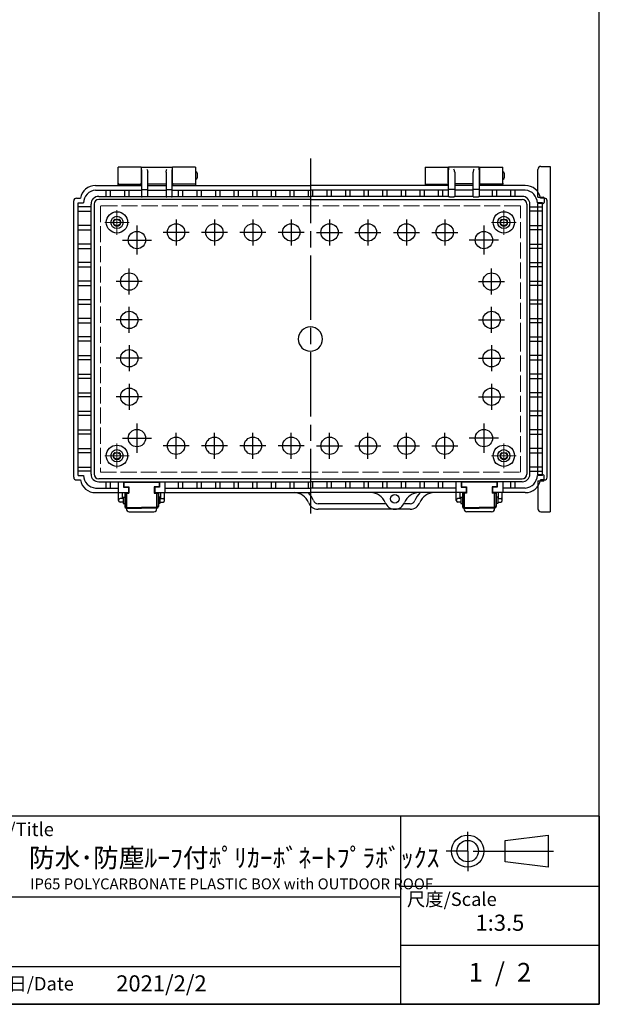
# Model space of a CAD drawing. Units: millimetres. Extents: x 0 to 2871, y 0 to 980.
# Drawn here: x 1033 to 1410, y 0 to 641 of the extents above; entities that cross this region are included whole.
import ezdxf
from ezdxf.enums import TextEntityAlignment as Align

# ---------------------------------------------------------------- set-up
doc = ezdxf.new("R2010")
doc.units = ezdxf.units.MM
doc.header["$LTSCALE"] = 3.5
for name, pattern in [('AM_ISO02W050x2', [3.75, 3, -0.75]), ('AM_ISO08W050', [18, 12, -1.5, 3, -1.5]), ('gen7a', [6.875, 4.75, -0.875, 0.375, -0.875])]:
    doc.linetypes.add(name, pattern=pattern)
doc.layers.add('7A', color=4, linetype='gen7a')
doc.layers.add('RAHM2', color=1, linetype='Continuous')
for name, color, linetype, lineweight in [('AM_7', 4, 'AM_ISO08W050', 25), ('AM_8', 1, 'Continuous', 25), ('ﾄｯﾌﾟｶﾊﾞｰ', 7, 'Continuous', 25), ('ﾎﾞﾃﾞｨｰ', 2, 'Continuous', 25), ('ﾎﾞﾃﾞｨｰ0', 2, 'AM_ISO02W050x2', 13), ('ﾗｯﾁ', 3, 'Continuous', 25), ('ﾗｯﾁ金具', 6, 'Continuous', 25), ('ﾙｰﾌ', 7, 'Continuous', 25)]:
    doc.layers.add(name, color=color, linetype=linetype, lineweight=lineweight)
doc.styles.get("Standard").update_dxf_attribs({"font": 'ISOCP.SHX', "bigfont": 'EXTFONT.SHX'})
doc.styles.add('takachi1', font='txt', dxfattribs={"height": 2.5})

# ---------------------------------------------------------------- blocks, each defined once
blk = doc.blocks.new('TK-A3')
blk.add_lwpolyline([(0, 0), (403, 0), (403, 280), (0, 280)], close=True)
blk = doc.blocks.new('A$C0FAF06CF')
at = {"layer": 'AM_8'}
h = blk.add_hatch(color=1, dxfattribs=at)
edge = h.paths.add_edge_path()
edge.add_line((-8.01, -2.41), (8.01, -2.41))
edge.add_arc((8.01, -1.77), 0.638, 270, 360)
edge.add_line((8.65, -1.77), (8.65, 1.77))
edge.add_arc((8.01, 1.77), 0.638, 0, 90)
edge.add_line((8.01, 2.41), (-8.01, 2.41))
edge.add_arc((-8.01, 1.77), 0.638, 90, 180)
edge.add_line((-8.65, 1.77), (-8.65, -1.77))
edge.add_arc((-8.01, -1.77), 0.638, 180, 270)
edge = h.paths.add_edge_path(flags=16)
edge.add_line((-7.47, 2.09), (7.47, 2.09))
edge.add_arc((7.47, 1.55), 0.542, 0, 90, ccw=False)
edge.add_line((8.01, 1.55), (8.01, -1.55))
edge.add_arc((7.47, -1.55), 0.542, 270, 360, ccw=False)
edge.add_line((7.47, -2.09), (-7.47, -2.09))
edge.add_arc((-7.47, -1.55), 0.542, 180, 270, ccw=False)
edge.add_line((-8.01, -1.55), (-8.01, 1.55))
edge.add_arc((-7.47, 1.55), 0.542, 90, 180, ccw=False)
for points in [[(-5.45, 0.59), (-5.45, 1.04), (-7.53, 1.04), (-7.53, 0.59), (-6.76, 0.59), (-6.76, -1.22), (-6.23, -1.22), (-6.23, 0.59)], [(-3.15, 1.04), (-3.15, -1.22), (-2.67, -1.22), (-2.67, -0.62), (-2.19, -0.1), (-1.52, -1.22), (-0.96, -1.22), (-1.85, 0.27), (-1.14, 1.04), (-1.79, 1.04), (-2.67, 0.09), (-2.67, 1.04)], [(4.3, 1.04), (4.3, -1.22), (4.78, -1.22), (4.78, -0.32), (5.83, -0.32), (5.83, -1.22), (6.3, -1.22), (6.3, 1.04), (5.83, 1.04), (5.83, 0.13), (4.78, 0.13), (4.78, 1.04)], [(7.28, -1.22), (7.28, 1.04), (6.81, 1.04), (6.81, -1.22)]]:
    blk.add_hatch(color=1, dxfattribs=at).paths.add_polyline_path(points)
h = blk.add_hatch(color=1, dxfattribs=at)
h.paths.add_polyline_path([(-5.26, -1.22), (-5.08, -0.73), (-4.16, -0.73), (-3.98, -1.22), (-3.42, -1.22), (-4.25, 1.04), (-4.99, 1.04), (-5.82, -1.22)])
h.paths.add_polyline_path([(-4.33, -0.27), (-4.91, -0.27), (-4.62, 0.52)], flags=16)
h = blk.add_hatch(color=1, dxfattribs=at)
h.paths.add_polyline_path([(-0.2, -1.22), (-0.02, -0.73), (0.91, -0.73), (1.09, -1.22), (1.65, -1.22), (0.82, 1.04), (0.07, 1.04), (-0.76, -1.22)])
h.paths.add_polyline_path([(0.74, -0.27), (0.16, -0.27), (0.45, 0.52)], flags=16)
h = blk.add_hatch(color=1, dxfattribs=at)
edge = h.paths.add_edge_path()
edge.add_ellipse((2.88, -0.09), major_axis=(0, 0.727), ratio=0.867347, start_angle=308.5505, end_angle=246.582)
edge.add_line((3.47, -0.35), (3.94, -0.55))
edge.add_arc((2.88, -0.09), 1.16, 38.5505, 336.582, ccw=False)
edge.add_line((3.78, 0.63), (3.4, 0.32))
blk = doc.blocks.new('TK-仕様書(和英併記)NEW')
for p, q in [((0, 35), (-193, 35)), ((-193, 35), (-193, 0)), ((-118, 35), (-118, 0)), ((-37, 35), (-37, 0)), ((0, 35), (0, 0)), ((-17.5, 30.5), (-9.5, 31.5)), ((-9.5, 31.5), (-9.5, 25.5)), ((-17.5, 26.5), (-17.5, 30.5)), ((-9.5, 25.5), (-17.5, 26.5)), ((-37, 22), (0, 22)), ((-193, 20), (-37, 20)), ((-168, 20), (-168, 0)), ((-143, 20), (-143, 0)), ((-37, 11), (0, 11)), ((-37, 7), (-118, 7)), ((0, 0), (-193, 0))]:
    blk.add_line(p, q)
for radius in [3, 2]:
    blk.add_circle((-24.5, 28.5), radius)
at = {"layer": '7A'}
for p, q in [((-24.5, 28.5), (-24.5, 32.07)), ((-24.5, 28.5), (-28.5, 28.5)), ((-24.5, 28.5), (-24.5, 24.79)), ((-23.5, 28.5), (-8.5, 28.5))]:
    blk.add_line(p, q, dxfattribs=at)
at = {"xscale": 0.9599999999999999, "yscale": 0.9599999999999999, "zscale": 0.9599999999999999}
blk.add_blockref('A$C0FAF06CF', (-179.07, 28.69), dxfattribs=at)
at = {"attachment_point": 4}
for s, insert, char_height, width in [('{\\fMS Gothic|b0|i0|c128|p49;株式会社タカチ電機工業}', (-167.99, 28.69), 3, 42.8816), ('{\\fArial|b0|i0|c128|p34;TAKACHI ELECTRONICS ENCLOSURE Co., LTD.}', (-167.99, 23.41), 1.4, 44.4483)]:
    blk.add_mtext(s, dxfattribs=dict(at, insert=insert, char_height=char_height, width=width))
for tag, height, p in [('品名', 3.5, (-106.16, 27.25)), ('TITLE', 2.5, (-106.16, 22.25)), ('型番', 3.5, (-106.14, 11.75))]:
    blk.add_attdef(tag, text='', height=height).set_placement(p, align=Align.MIDDLE_LEFT)
for tag, height, p in [('GEN-TITLE-SCA', 3, (-18.5, 14.79)), ('承認', 3.5, (-180.72, 7.73)), ('検図', 3.5, (-155.5, 7.73)), ('製図', 3.5, (-130.5, 7.73)), ('ページNO.', 3.5, (-23, 5.5)), ('総ページ数', 3.5, (-14, 5.5)), ('GEN-TITLE-DAT', 3, (-81.5, 3.5))]:
    blk.add_attdef(tag, text='', height=height).set_placement(p, align=Align.MIDDLE)
at = {"layer": 'RAHM2', "char_height": 2.5}
for s, insert, width, attachment_point in [('品名/Title', (-116.8, 33.8), 90, 1), ('尺度/Scale', (-35.8, 20.8), 20, 1), ('承認/Approved', (-180.5, 18.8), 22.2154, 2), ('検図/Checked', (-155.5, 18.93), 19.8527, 2), ('製図/Created', (-130.5, 18.96), 19.4456, 2), ('作成日/Date', (-116.8, 3.5), 17.8487, 4)]:
    blk.add_mtext(s, dxfattribs=dict(at, insert=insert, width=width, attachment_point=attachment_point))
at = {"layer": 'RAHM2', "color": 0, "insert": (-18.5, 5.5), "char_height": 3.5, "width": 4.4699, "attachment_point": 5}
blk.add_mtext('/', dxfattribs=at)

msp = doc.modelspace()

# ---------------------------------------------------------------- linework, layer by layer
at = {"layer": '7A'}
for p, q in [((1104.3, 429.16), (1104.3, 412.22)), ((1340.3, 429.16), (1340.3, 412.22))]:
    msp.add_line(p, q, dxfattribs=at)
at = {"layer": 'AM_7'}
for p, q in [((1222.3, 550.69), (1222.3, 315.65)), ((1134.8, 511.16), (1134.8, 494.22)), ((1159.8, 511.16), (1159.8, 494.22)), ((1184.8, 511.16), (1184.8, 494.22)), ((1209.8, 511.16), (1209.8, 494.22)), ((1234.8, 511.16), (1234.8, 494.22)), ((1259.8, 511.16), (1259.8, 494.22)), ((1284.8, 511.16), (1284.8, 494.22)), ((1309.8, 511.16), (1309.8, 494.22)), ((1143.27, 502.69), (1126.33, 502.69)), ((1168.27, 502.69), (1151.33, 502.69)), ((1193.27, 502.69), (1176.33, 502.69)), ((1218.27, 502.69), (1201.33, 502.69)), ((1226.33, 502.69), (1243.27, 502.69)), ((1251.33, 502.69), (1268.27, 502.69)), ((1276.33, 502.69), (1293.27, 502.69)), ((1301.33, 502.69), (1318.27, 502.69)), ((1104.3, 462.22), (1104.3, 479.16)), ((1340.3, 462.22), (1340.3, 479.16)), ((1112.77, 470.69), (1095.83, 470.69)), ((1331.83, 470.69), (1348.77, 470.69)), ((1104.3, 437.22), (1104.3, 454.16)), ((1340.3, 437.22), (1340.3, 454.16)), ((1112.77, 445.69), (1095.83, 445.69)), ((1331.83, 445.69), (1348.77, 445.69)), ((1104.3, 429.16), (1104.3, 412.22)), ((1340.3, 429.16), (1340.3, 412.22)), ((1112.77, 420.69), (1095.83, 420.69)), ((1331.83, 420.69), (1348.77, 420.69)), ((1104.3, 404.16), (1104.3, 387.22)), ((1340.3, 404.16), (1340.3, 387.22)), ((1112.77, 395.69), (1095.83, 395.69)), ((1331.83, 395.69), (1348.77, 395.69)), ((1134.8, 355.22), (1134.8, 372.16)), ((1159.8, 355.22), (1159.8, 372.16)), ((1184.8, 355.22), (1184.8, 372.16)), ((1209.8, 355.22), (1209.8, 372.16)), ((1234.8, 355.22), (1234.8, 372.16)), ((1259.8, 355.22), (1259.8, 372.16)), ((1284.8, 355.22), (1284.8, 372.16)), ((1309.8, 355.22), (1309.8, 372.16)), ((1143.27, 363.69), (1126.33, 363.69)), ((1168.27, 363.69), (1151.33, 363.69)), ((1193.27, 363.69), (1176.33, 363.69)), ((1218.27, 363.69), (1201.33, 363.69)), ((1226.33, 363.69), (1243.27, 363.69)), ((1251.33, 363.69), (1268.27, 363.69)), ((1276.33, 363.69), (1293.27, 363.69)), ((1301.33, 363.69), (1318.27, 363.69))]:
    msp.add_line(p, q, dxfattribs=at)
at = {"layer": 'AM_7', "lineweight": 0}
for p, q in [((1096.3, 501.19), (1096.3, 517.19)), ((1348.3, 501.19), (1348.3, 517.19)), ((1104.3, 509.19), (1088.3, 509.19)), ((1340.3, 509.19), (1356.3, 509.19)), ((1096.3, 349.19), (1096.3, 365.19)), ((1348.3, 349.19), (1348.3, 365.19)), ((1104.3, 357.19), (1088.3, 357.19)), ((1340.3, 357.19), (1356.3, 357.19))]:
    msp.add_line(p, q, dxfattribs=at)
at = {"layer": 'AM_7', "linetype": 'Continuous'}
for p, q in [((1109.3, 507.19), (1109.3, 488.19)), ((1335.3, 507.19), (1335.3, 488.19)), ((1099.8, 497.69), (1118.8, 497.69)), ((1344.8, 497.69), (1325.8, 497.69)), ((1109.3, 378.19), (1109.3, 359.19)), ((1335.3, 378.19), (1335.3, 359.19)), ((1099.8, 368.69), (1118.8, 368.69)), ((1344.8, 368.69), (1325.8, 368.69))]:
    msp.add_line(p, q, dxfattribs=at)
at = {"layer": 'ﾄｯﾌﾟｶﾊﾞｰ'}
for p, q in [((1097.05, 533.19), (1097.05, 545.19)), ((1112.05, 545.19), (1097.05, 545.19)), ((1112.05, 545.19), (1112.05, 534.69)), ((1132.55, 534.69), (1132.55, 545.19)), ((1147.55, 545.19), (1132.55, 545.19)), ((1147.55, 545.19), (1147.55, 533.19)), ((1297.05, 545.19), (1297.05, 533.19)), ((1297.05, 545.19), (1312.05, 545.19)), ((1312.05, 534.69), (1312.05, 545.19)), ((1332.55, 545.19), (1332.55, 534.69)), ((1332.55, 545.19), (1347.55, 545.19)), ((1347.55, 533.19), (1347.55, 545.19)), ((1097.05, 534.69), (1097.05, 534.19)), ((1097.05, 534.19), (1112.05, 534.19)), ((1112.05, 533.19), (1112.05, 534.69)), ((1132.55, 534.69), (1132.55, 533.19)), ((1147.55, 534.19), (1132.55, 534.19)), ((1297.05, 534.19), (1312.05, 534.19)), ((1312.05, 534.69), (1312.05, 533.19)), ((1332.55, 533.19), (1332.55, 534.69)), ((1347.55, 534.19), (1332.55, 534.19)), ((1347.55, 534.69), (1347.55, 534.19)), ((1257.3, 325.94), (1227.3, 325.94)), ((1257.3, 322.44), (1227.3, 322.44)), ((1271.39, 325.94), (1257.3, 325.94)), ((1287.3, 322.44), (1257.3, 322.44)), ((1287.3, 325.94), (1283.22, 325.94))]:
    msp.add_line(p, q, dxfattribs=at)
for centre, radius, start, end in [((1211.67, 323.19), 10, 20.99024, 90), ((1211.67, 323.19), 13.5, 20.99024, 47.79455), ((1227.3, 329.19), 3.25, 200.99024, 270), ((1287.3, 329.19), 3.25, 270, 339.00976), ((1302.94, 323.19), 13.5, 132.20545, 159.00976), ((1302.94, 323.19), 10, 90, 159.00976), ((1227.3, 329.19), 6.75, 200.99024, 270), ((1287.3, 329.19), 6.75, 270, 339.00976)]:
    msp.add_arc(centre, radius, start, end, dxfattribs=at)
at = {"layer": 'ﾎﾞﾃﾞｨｰ'}
for p, q in [((1112.3, 543.46), (1112.3, 545.19)), ((1112.3, 545.19), (1132.3, 545.19)), ((1132.3, 545.19), (1132.3, 543.46)), ((1312.3, 545.19), (1312.3, 543.46)), ((1332.3, 545.19), (1312.3, 545.19)), ((1332.3, 543.46), (1332.3, 545.19)), ((1112.05, 541.69), (1112.3, 541.69)), ((1112.3, 543.46), (1112.3, 530.66)), ((1116.3, 530.66), (1116.3, 541.96)), ((1128.3, 541.96), (1128.3, 530.66)), ((1132.3, 530.66), (1132.3, 543.46)), ((1132.3, 541.69), (1132.55, 541.69)), ((1148.55, 541.19), (1148.55, 538.19)), ((1312.05, 541.7), (1312.3, 541.7)), ((1312.3, 530.66), (1312.3, 543.46)), ((1316.3, 541.96), (1316.3, 530.66)), ((1328.3, 530.66), (1328.3, 541.96)), ((1332.3, 543.46), (1332.3, 530.66)), ((1332.3, 541.7), (1332.55, 541.7)), ((1348.55, 541.19), (1348.55, 538.19)), ((1082.3, 533.19), (1112.3, 533.19)), ((1112.05, 537.69), (1112.3, 537.69)), ((1116.3, 534.39), (1128.3, 534.39)), ((1116.3, 533.19), (1128.3, 533.19)), ((1132.3, 537.69), (1132.55, 537.69)), ((1132.3, 533.19), (1222.3, 533.19)), ((1312.3, 533.19), (1222.3, 533.19)), ((1312.05, 537.7), (1312.3, 537.7)), ((1328.3, 534.39), (1316.3, 534.39)), ((1328.3, 533.19), (1316.3, 533.19)), ((1332.3, 537.7), (1332.55, 537.7)), ((1362.3, 533.19), (1332.3, 533.19)), ((1082.3, 530.19), (1112.3, 530.19)), ((1084.37, 526.12), (1112.3, 526.12)), ((1089.05, 530.19), (1089.05, 526.19)), ((1091.85, 530.19), (1091.85, 526.19)), ((1101.15, 530.19), (1101.15, 526.19)), ((1103.95, 530.19), (1103.95, 526.19)), ((1112.3, 530.66), (1112.3, 525.87)), ((1112.3, 530.66), (1116.3, 530.66)), ((1115.8, 525.86), (1112.8, 525.86)), ((1116.3, 525.87), (1116.3, 530.66)), ((1116.3, 530.19), (1128.3, 530.19)), ((1116.3, 526.12), (1128.3, 526.12)), ((1128.3, 530.66), (1132.3, 530.66)), ((1128.3, 530.66), (1128.3, 525.87)), ((1131.8, 525.86), (1128.8, 525.86)), ((1132.3, 525.87), (1132.3, 530.66)), ((1132.3, 530.19), (1222.3, 530.19)), ((1132.3, 526.12), (1222.3, 526.12)), ((1136.2, 530.19), (1136.2, 526.19)), ((1139, 530.19), (1139, 526.19)), ((1148.3, 530.19), (1148.3, 526.19)), ((1151.1, 530.19), (1151.1, 526.19)), ((1160.4, 530.19), (1160.4, 526.19)), ((1163.2, 530.19), (1163.2, 526.19)), ((1172.5, 530.19), (1172.5, 526.19)), ((1175.3, 530.19), (1175.3, 526.19)), ((1184.6, 530.19), (1184.6, 526.19)), ((1187.4, 530.19), (1187.4, 526.19)), ((1196.7, 530.19), (1196.7, 526.19)), ((1199.5, 530.19), (1199.5, 526.19)), ((1208.8, 530.19), (1208.8, 526.19)), ((1211.6, 530.19), (1211.6, 526.19)), ((1220.9, 530.19), (1220.9, 526.19)), ((1312.3, 530.19), (1222.3, 530.19)), ((1312.3, 526.12), (1222.3, 526.12)), ((1223.7, 530.19), (1223.7, 526.19)), ((1233, 530.19), (1233, 526.19)), ((1235.8, 530.19), (1235.8, 526.19)), ((1245.1, 530.19), (1245.1, 526.19)), ((1247.9, 530.19), (1247.9, 526.19)), ((1257.2, 530.19), (1257.2, 526.19)), ((1260, 530.19), (1260, 526.19)), ((1269.3, 530.19), (1269.3, 526.19)), ((1272.1, 530.19), (1272.1, 526.19)), ((1281.4, 530.19), (1281.4, 526.19)), ((1284.2, 530.19), (1284.2, 526.19)), ((1293.5, 530.19), (1293.5, 526.19)), ((1296.3, 530.19), (1296.3, 526.19)), ((1305.6, 530.19), (1305.6, 526.19)), ((1308.4, 530.19), (1308.4, 526.19)), ((1316.3, 530.66), (1312.3, 530.66)), ((1312.3, 525.87), (1312.3, 530.66)), ((1312.8, 525.86), (1315.8, 525.86)), ((1316.3, 530.66), (1316.3, 525.87)), ((1328.3, 530.19), (1316.3, 530.19)), ((1328.3, 526.12), (1316.3, 526.12)), ((1328.3, 525.87), (1328.3, 530.66)), ((1332.3, 530.66), (1328.3, 530.66)), ((1328.8, 525.86), (1331.8, 525.86)), ((1332.3, 530.66), (1332.3, 525.87)), ((1362.3, 530.19), (1332.3, 530.19)), ((1360.24, 526.12), (1332.3, 526.12)), ((1340.65, 530.19), (1340.65, 526.19)), ((1343.45, 530.19), (1343.45, 526.19)), ((1352.75, 530.19), (1352.75, 526.19)), ((1355.55, 530.19), (1355.55, 526.19)), ((1068.1, 343.19), (1068.1, 523.19)), ((1069.85, 524.94), (1072.46, 524.94)), ((1071.1, 521.94), (1074.47, 521.94)), ((1071.1, 344.44), (1071.1, 521.94)), ((1079.37, 345.25), (1079.37, 521.12)), ((1081.4, 521.09), (1081.4, 345.28)), ((1222.3, 524.09), (1084.4, 524.09)), ((1222.3, 524.09), (1360.21, 524.09)), ((1363.21, 521.09), (1363.21, 345.28)), ((1365.24, 345.25), (1365.24, 521.12)), ((1373.5, 521.94), (1370.14, 521.94)), ((1374.75, 524.94), (1372.15, 524.94)), ((1373.5, 344.44), (1373.5, 521.94)), ((1376.5, 343.19), (1376.5, 523.19)), ((1079.3, 519.29), (1071.1, 519.29)), ((1071.1, 516.49), (1079.3, 516.49)), ((1365.3, 519.29), (1373.5, 519.29)), ((1373.5, 516.49), (1365.3, 516.49)), ((1079.3, 507.19), (1071.1, 507.19)), ((1365.3, 507.19), (1373.5, 507.19)), ((1071.1, 504.39), (1079.3, 504.39)), ((1373.5, 504.39), (1365.3, 504.39)), ((1079.3, 495.09), (1071.1, 495.09)), ((1365.3, 495.09), (1373.5, 495.09)), ((1071.1, 492.29), (1079.3, 492.29)), ((1373.5, 492.29), (1365.3, 492.29)), ((1079.3, 482.99), (1071.1, 482.99)), ((1365.3, 482.99), (1373.5, 482.99)), ((1071.1, 480.19), (1079.3, 480.19)), ((1373.5, 480.19), (1365.3, 480.19)), ((1079.3, 470.89), (1071.1, 470.89)), ((1071.1, 468.09), (1079.3, 468.09)), ((1365.3, 470.89), (1373.5, 470.89)), ((1373.5, 468.09), (1365.3, 468.09)), ((1079.3, 458.79), (1071.1, 458.79)), ((1071.1, 455.99), (1079.3, 455.99)), ((1365.3, 458.79), (1373.5, 458.79)), ((1373.5, 455.99), (1365.3, 455.99)), ((1079.3, 446.69), (1071.1, 446.69)), ((1071.1, 443.89), (1079.3, 443.89)), ((1365.3, 446.69), (1373.5, 446.69)), ((1373.5, 443.89), (1365.3, 443.89)), ((1079.3, 434.59), (1071.1, 434.59)), ((1079.3, 431.79), (1071.1, 431.79)), ((1365.3, 434.59), (1373.5, 434.59)), ((1365.3, 431.79), (1373.5, 431.79)), ((1071.1, 422.49), (1079.3, 422.49)), ((1079.3, 419.69), (1071.1, 419.69)), ((1373.5, 422.49), (1365.3, 422.49)), ((1365.3, 419.69), (1373.5, 419.69)), ((1071.1, 410.39), (1079.3, 410.39)), ((1373.5, 410.39), (1365.3, 410.39)), ((1079.3, 407.59), (1071.1, 407.59)), ((1365.3, 407.59), (1373.5, 407.59)), ((1071.1, 398.29), (1079.3, 398.29)), ((1373.5, 398.29), (1365.3, 398.29)), ((1079.3, 395.49), (1071.1, 395.49)), ((1365.3, 395.49), (1373.5, 395.49)), ((1071.1, 386.19), (1079.3, 386.19)), ((1373.5, 386.19), (1365.3, 386.19)), ((1079.3, 383.39), (1071.1, 383.39)), ((1365.3, 383.39), (1373.5, 383.39)), ((1071.1, 374.09), (1079.3, 374.09)), ((1373.5, 374.09), (1365.3, 374.09)), ((1079.3, 371.29), (1071.1, 371.29)), ((1365.3, 371.29), (1373.5, 371.29)), ((1071.1, 361.99), (1079.3, 361.99)), ((1079.3, 359.19), (1071.1, 359.19)), ((1373.5, 361.99), (1365.3, 361.99)), ((1365.3, 359.19), (1373.5, 359.19)), ((1071.1, 349.89), (1079.3, 349.89)), ((1079.3, 347.09), (1071.1, 347.09)), ((1373.5, 349.89), (1365.3, 349.89)), ((1365.3, 347.09), (1373.5, 347.09)), ((1069.85, 341.44), (1072.46, 341.44)), ((1071.1, 344.44), (1074.47, 344.44)), ((1084.37, 340.25), (1222.3, 340.25)), ((1222.3, 342.28), (1084.4, 342.28)), ((1089.05, 340.19), (1089.05, 336.19)), ((1091.85, 340.19), (1091.85, 336.19)), ((1097.05, 340.19), (1097.05, 333.19)), ((1100.55, 340.19), (1100.55, 336.69)), ((1124.05, 340.19), (1124.05, 336.69)), ((1127.55, 340.19), (1127.55, 333.19)), ((1136.2, 340.19), (1136.2, 336.19)), ((1139, 340.19), (1139, 336.19)), ((1148.3, 340.19), (1148.3, 336.19)), ((1151.1, 340.19), (1151.1, 336.19)), ((1160.4, 340.19), (1160.4, 336.19)), ((1163.2, 340.19), (1163.2, 336.19)), ((1172.5, 340.19), (1172.5, 336.19)), ((1175.3, 340.19), (1175.3, 336.19)), ((1184.6, 340.19), (1184.6, 336.19)), ((1187.4, 340.19), (1187.4, 336.19)), ((1196.7, 340.19), (1196.7, 336.19)), ((1199.5, 340.19), (1199.5, 336.19)), ((1208.8, 340.19), (1208.8, 336.19)), ((1211.6, 340.19), (1211.6, 336.19)), ((1220.9, 340.19), (1220.9, 336.19)), ((1222.3, 342.28), (1360.21, 342.28)), ((1360.24, 340.25), (1222.3, 340.25)), ((1223.7, 340.19), (1223.7, 336.19)), ((1233, 340.19), (1233, 336.19)), ((1235.8, 340.19), (1235.8, 336.19)), ((1245.1, 340.19), (1245.1, 336.19)), ((1247.9, 340.19), (1247.9, 336.19)), ((1257.2, 340.19), (1257.2, 336.19)), ((1260, 340.19), (1260, 336.19)), ((1269.3, 340.19), (1269.3, 336.19)), ((1272.1, 340.19), (1272.1, 336.19)), ((1281.4, 340.19), (1281.4, 336.19)), ((1284.2, 340.19), (1284.2, 336.19)), ((1293.5, 340.19), (1293.5, 336.19)), ((1296.3, 340.19), (1296.3, 336.19)), ((1305.6, 340.19), (1305.6, 336.19)), ((1308.4, 340.19), (1308.4, 336.19)), ((1317.05, 340.19), (1317.05, 333.19)), ((1320.55, 340.19), (1320.55, 336.69)), ((1344.05, 340.19), (1344.05, 336.69)), ((1347.55, 340.19), (1347.55, 333.19)), ((1352.75, 340.19), (1352.75, 336.19)), ((1355.55, 340.19), (1355.55, 336.19)), ((1373.5, 344.44), (1370.14, 344.44)), ((1374.75, 341.44), (1372.15, 341.44)), ((1082.3, 336.19), (1097.05, 336.19)), ((1100.55, 336.69), (1103.75, 336.69)), ((1103.75, 336.69), (1103.75, 333.19)), ((1124.05, 336.69), (1120.85, 336.69)), ((1120.85, 336.69), (1120.85, 333.19)), ((1127.55, 336.19), (1222.3, 336.19)), ((1317.05, 336.19), (1222.3, 336.19)), ((1320.55, 336.69), (1323.75, 336.69)), ((1323.75, 336.69), (1323.75, 333.19)), ((1344.05, 336.69), (1340.85, 336.69)), ((1340.85, 336.69), (1340.85, 333.19)), ((1362.3, 336.19), (1347.55, 336.19)), ((1082.3, 333.19), (1103.75, 333.19)), ((1120.85, 333.19), (1222.3, 333.19)), ((1323.75, 333.19), (1222.3, 333.19)), ((1362.3, 333.19), (1340.85, 333.19))]:
    msp.add_line(p, q, dxfattribs=at)
for centre, radius in [((1096.3, 509.19), 6.95), ((1096.3, 509.19), 4), ((1348.3, 509.19), 6.95), ((1348.3, 509.19), 4), ((1096.3, 509.19), 2.15), ((1134.8, 502.69), 5.65), ((1159.8, 502.69), 5.65), ((1184.8, 502.69), 5.65), ((1209.8, 502.69), 5.65), ((1234.8, 502.69), 5.65), ((1259.8, 502.69), 5.65), ((1284.8, 502.69), 5.65), ((1309.8, 502.69), 5.65), ((1348.3, 509.19), 2.15), ((1109.3, 497.69), 5.65), ((1335.3, 497.69), 5.65), ((1104.3, 470.69), 5.65), ((1340.3, 470.69), 5.65), ((1104.3, 445.69), 5.65), ((1340.3, 445.69), 5.65), ((1104.3, 420.69), 5.65), ((1340.3, 420.69), 5.65), ((1104.3, 395.69), 5.65), ((1340.3, 395.69), 5.65), ((1109.3, 368.69), 5.65), ((1335.3, 368.69), 5.65), ((1134.8, 363.69), 5.65), ((1159.8, 363.69), 5.65), ((1184.8, 363.69), 5.65), ((1209.8, 363.69), 5.65), ((1234.8, 363.69), 5.65), ((1259.8, 363.69), 5.65), ((1284.8, 363.69), 5.65), ((1309.8, 363.69), 5.65), ((1096.3, 357.19), 6.95), ((1096.3, 357.19), 4), ((1096.3, 357.19), 2.15), ((1348.3, 357.19), 6.95), ((1348.3, 357.19), 4), ((1348.3, 357.19), 2.15), ((1277.3, 329.19), 2.75)]:
    msp.add_circle(centre, radius, dxfattribs=at)
for centre, radius, start, end in [((1147.55, 541.19), 1, 0, 90), ((1347.55, 541.19), 1, 0, 90), ((1082.3, 523.19), 10, 90, 169.92134), ((1147.55, 538.19), 1, 270, 0), ((1347.55, 538.19), 1, 270, 0), ((1362.3, 523.19), 10, 10.07866, 90), ((1083.02, 521.66), 8.56, 94.7869, 178.15013), ((1084.37, 521.12), 5, 90, 180), ((1360.24, 521.12), 5, 0, 90), ((1361.59, 521.66), 8.56, 1.84987, 85.2131), ((1069.85, 523.19), 1.75, 90, 180), ((1084.4, 521.09), 3, 90, 180), ((1360.21, 521.09), 3, 0, 90), ((1374.75, 523.19), 1.75, 360, 90), ((1222.3, 433.19), 7.9, 90, 270), ((1222.3, 433.19), 7.9, 270, 90), ((1069.85, 343.19), 1.75, 180, 270), ((1082.3, 343.19), 10, 190.07866, 270), ((1083.02, 344.71), 8.56, 181.84987, 265.2131), ((1084.37, 345.25), 5, 180, 270), ((1084.4, 345.28), 3, 180, 270), ((1360.21, 345.28), 3, 270, 0), ((1360.24, 345.25), 5, 270, 0), ((1361.59, 344.71), 8.56, 274.7869, 358.15013), ((1362.3, 343.19), 10, 270, 349.92134), ((1374.75, 343.19), 1.75, 270, 0), ((1261.67, 323.19), 10, 20.99024, 90), ((1292.94, 323.19), 10, 90, 159.00976), ((1277.3, 329.19), 6.75, 200.99024, 339.00976)]:
    msp.add_arc(centre, radius, start, end, dxfattribs=at)
for centre, start_param, end_param in [((1112.8, 525.87), 0, 1.570796), ((1128.8, 525.87), 0, 1.570796), ((1131.8, 525.87), 1.570796, 3.141593), ((1328.8, 525.87), 0, 1.570796)]:
    msp.add_ellipse(centre, major_axis=(-0.5, 0), ratio=0.017455, start_param=start_param, end_param=end_param, dxfattribs=at)
at = {"layer": 'ﾎﾞﾃﾞｨｰ', "extrusion": (0, 0, -1)}
for centre, start_param, end_param in [((1115.8, 525.87), 0, 1.570796), ((1312.8, 525.87), 1.570796, 3.141593), ((1315.8, 525.87), 0, 1.570796), ((1331.8, 525.87), 0, 1.570796)]:
    msp.add_ellipse(centre, major_axis=(0.5, 0), ratio=0.017455, start_param=start_param, end_param=end_param, dxfattribs=at)
at = {"layer": 'ﾎﾞﾃﾞｨｰ'}
for points, knots in [([(1115.8, 543.84), (1115.92, 543.58), (1116.07, 543.23), (1116.24, 542.62), (1116.3, 542.27), (1116.3, 541.96)], [0, 0, 0, 0, 0.1240593, 0.1240593, 0.2278792, 0.2278792, 0.2278792, 0.2278792]), ([(1128.3, 541.96), (1128.3, 542.31), (1128.38, 542.66), (1128.57, 543.3), (1128.69, 543.6), (1128.8, 543.84)], [0.4622593, 0.4622593, 0.4622593, 0.4622593, 0.5773636, 0.5773636, 0.6924679, 0.6924679, 0.6924679, 0.6924679]), ([(1316.3, 541.96), (1316.3, 542.31), (1316.23, 542.66), (1316.04, 543.3), (1315.92, 543.6), (1315.8, 543.84)], [0.4622593, 0.4622593, 0.4622593, 0.4622593, 0.5773636, 0.5773636, 0.6924679, 0.6924679, 0.6924679, 0.6924679]), ([(1328.8, 543.84), (1328.69, 543.58), (1328.54, 543.23), (1328.37, 542.62), (1328.3, 542.27), (1328.3, 541.96)], [0, 0, 0, 0, 0.1240593, 0.1240593, 0.2278792, 0.2278792, 0.2278792, 0.2278792])]:
    msp.add_open_spline(points, degree=3, knots=knots, dxfattribs=at)
at = {"layer": 'ﾎﾞﾃﾞｨｰ0'}
for p, q in [((1359.05, 519.94), (1085.55, 519.94)), ((1085.55, 519.94), (1085.55, 346.44)), ((1359.05, 433.19), (1359.05, 519.94)), ((1359.05, 346.44), (1359.05, 433.19)), ((1085.55, 346.44), (1359.05, 346.44))]:
    msp.add_line(p, q, dxfattribs=at)
for centre in [(1096.3, 509.19), (1348.3, 509.19), (1096.3, 357.19), (1348.3, 357.19)]:
    msp.add_circle(centre, 2.5, dxfattribs=at)
at = {"layer": 'ﾗｯﾁ'}
for p, q in [((1100.8, 339.94), (1123.8, 339.94)), ((1100.8, 339.94), (1100.8, 336.94)), ((1123.8, 339.94), (1123.8, 336.94)), ((1343.8, 339.94), (1320.8, 339.94)), ((1320.8, 339.94), (1320.8, 336.94)), ((1343.8, 339.94), (1343.8, 336.94)), ((1100.8, 336.94), (1104, 336.94)), ((1104, 336.94), (1104, 332.94)), ((1123.8, 336.94), (1120.6, 336.94)), ((1120.6, 336.94), (1120.6, 332.94)), ((1320.8, 336.94), (1324, 336.94)), ((1324, 336.94), (1324, 332.94)), ((1343.8, 336.94), (1340.6, 336.94)), ((1340.6, 336.94), (1340.6, 332.94)), ((1102.55, 333.19), (1102.55, 323.44)), ((1102.55, 332.94), (1104, 332.94)), ((1120.6, 332.94), (1122.05, 332.94)), ((1122.05, 333.19), (1122.05, 323.44)), ((1322.55, 333.19), (1322.55, 323.44)), ((1324, 332.94), (1322.55, 332.94)), ((1342.05, 332.94), (1340.6, 332.94)), ((1342.05, 333.19), (1342.05, 323.44)), ((1102.55, 323.44), (1112.3, 323.44)), ((1122.05, 323.44), (1112.3, 323.44)), ((1322.55, 323.44), (1332.3, 323.44)), ((1342.05, 323.44), (1332.3, 323.44))]:
    msp.add_line(p, q, dxfattribs=at)
at = {"layer": 'ﾗｯﾁ金具'}
for p, q in [((1097.3, 328.19), (1097.3, 333.19)), ((1100.3, 329.44), (1098.3, 329.44)), ((1099.8, 329.44), (1099.8, 333.19)), ((1100.3, 330.34), (1101.3, 330.34)), ((1100.3, 330.34), (1100.3, 326.04)), ((1102.3, 332.94), (1101.3, 332.94)), ((1101.3, 332.94), (1101.3, 324.19)), ((1102.3, 332.94), (1102.3, 324.19)), ((1122.3, 332.94), (1123.3, 332.94)), ((1122.3, 332.94), (1122.3, 324.19)), ((1123.3, 332.94), (1123.3, 324.19)), ((1124.3, 330.34), (1123.3, 330.34)), ((1124.3, 330.34), (1124.3, 326.04)), ((1124.3, 329.44), (1126.3, 329.44)), ((1124.8, 329.44), (1124.8, 333.19)), ((1127.3, 328.19), (1127.3, 333.19)), ((1317.3, 328.19), (1317.3, 333.19)), ((1320.3, 329.44), (1318.3, 329.44)), ((1319.8, 329.44), (1319.8, 333.19)), ((1320.3, 330.34), (1321.3, 330.34)), ((1320.3, 330.34), (1320.3, 326.04)), ((1322.3, 332.94), (1321.3, 332.94)), ((1321.3, 332.94), (1321.3, 324.19)), ((1322.3, 332.94), (1322.3, 324.19)), ((1342.3, 332.94), (1343.3, 332.94)), ((1342.3, 332.94), (1342.3, 324.19)), ((1343.3, 332.94), (1343.3, 324.19)), ((1344.3, 330.34), (1343.3, 330.34)), ((1344.3, 330.34), (1344.3, 326.04)), ((1344.3, 329.44), (1346.3, 329.44)), ((1344.8, 329.44), (1344.8, 333.19)), ((1347.3, 328.19), (1347.3, 333.19)), ((1100.3, 326.94), (1098.3, 326.94)), ((1100.3, 326.04), (1101.3, 326.04)), ((1101.3, 324.19), (1102.55, 324.19)), ((1102.3, 323.19), (1112.3, 323.19)), ((1102.3, 323.19), (1102.3, 322.77)), ((1104.3, 320.77), (1120.3, 320.77)), ((1122.3, 323.19), (1112.3, 323.19)), ((1123.3, 324.19), (1122.05, 324.19)), ((1122.3, 322.77), (1122.3, 323.19)), ((1124.3, 326.04), (1123.3, 326.04)), ((1124.3, 326.94), (1126.3, 326.94)), ((1320.3, 326.94), (1318.3, 326.94)), ((1320.3, 326.04), (1321.3, 326.04)), ((1321.3, 324.19), (1322.55, 324.19)), ((1322.3, 323.19), (1332.3, 323.19)), ((1322.3, 322.77), (1322.3, 323.19)), ((1340.3, 320.77), (1324.3, 320.77)), ((1342.3, 323.19), (1332.3, 323.19)), ((1343.3, 324.19), (1342.05, 324.19)), ((1342.3, 323.19), (1342.3, 322.77)), ((1344.3, 326.04), (1343.3, 326.04)), ((1344.3, 326.94), (1346.3, 326.94))]:
    msp.add_line(p, q, dxfattribs=at)
for centre, radius, start, end in [((1098.59, 328.19), 1.28, 102.68038, 257.31962), ((1126.02, 328.19), 1.28, 282.68038, 77.31962), ((1318.59, 328.19), 1.28, 102.68038, 257.31962), ((1346.02, 328.19), 1.28, 282.68038, 77.31962), ((1102.3, 324.19), 1, 180, 270), ((1102.3, 324.19), 1, 180, 270), ((1104.3, 322.77), 2, 180, 270), ((1120.3, 322.77), 2, 270, 360), ((1122.3, 324.19), 1, 270, 360), ((1322.3, 324.19), 1, 180, 270), ((1324.3, 322.77), 2, 180, 270), ((1340.3, 322.77), 2, 270, 0), ((1342.3, 324.19), 1, 270, 0), ((1342.3, 324.19), 1, 270, 0)]:
    msp.add_arc(centre, radius, start, end, dxfattribs=at)
at = {"layer": 'ﾙｰﾌ'}
for p, q in [((1372.51, 545.69), (1378.5, 545.69)), ((1378.5, 545.69), (1378.5, 320.69)), ((1370.51, 525.59), (1370.51, 543.69)), ((1370.51, 525.59), (1374.01, 525.59)), ((1374.01, 521.59), (1370.51, 521.59)), ((1370.51, 344.79), (1370.51, 521.59)), ((1372.4, 525.59), (1372.4, 524.94)), ((1374.51, 525.09), (1374.51, 522.09)), ((1374.01, 344.79), (1370.51, 344.79)), ((1370.51, 340.79), (1370.51, 322.69)), ((1370.51, 340.79), (1374.01, 340.79)), ((1372.4, 341.44), (1372.4, 340.79)), ((1374.51, 341.29), (1374.51, 344.29)), ((1372.51, 320.69), (1378.5, 320.69))]:
    msp.add_line(p, q, dxfattribs=at)
for centre, radius, start, end in [((1372.51, 543.69), 2, 90, 180), ((1374.01, 525.09), 0.5, 0, 90), ((1374.01, 522.09), 0.5, 270, 0), ((1374.01, 344.29), 0.5, 0, 90), ((1374.01, 341.29), 0.5, 270, 0), ((1372.51, 322.69), 2, 180, 270)]:
    msp.add_arc(centre, radius, start, end, dxfattribs=at)

# ---------------------------------------------------------------- block references
at = {"lineweight": 0, "xscale": 3.5, "yscale": 3.5, "zscale": 3.5}
msp.add_blockref('TK-A3', (0, 0), dxfattribs=at)
msp.add_blockref('TK-仕様書(和英併記)NEW', (1410.5, 0), dxfattribs=at).add_auto_attribs({'品名': '防水･防塵ﾙｰﾌ付ﾎﾟﾘｶｰﾎﾞﾈｰﾄﾌﾟﾗﾎﾞｯｸｽ', 'GEN-TITLE-DAT': '2021/2/2', 'GEN-TITLE-SCA': '1:3.5', 'ページNO.': '1', '総ページ数': '2'})

# ---------------------------------------------------------------- texts
at = {"insert": (1039.7, 81.97), "char_height": 7.0972, "attachment_point": 1, "style": 'takachi1'}
msp.add_mtext('{\\Fisocp|c128;IP65 POLYCARBONATE PLASTIC BOX with OUTDOOR ROOF}', dxfattribs=at)

doc.saveas('drawing.dxf')
